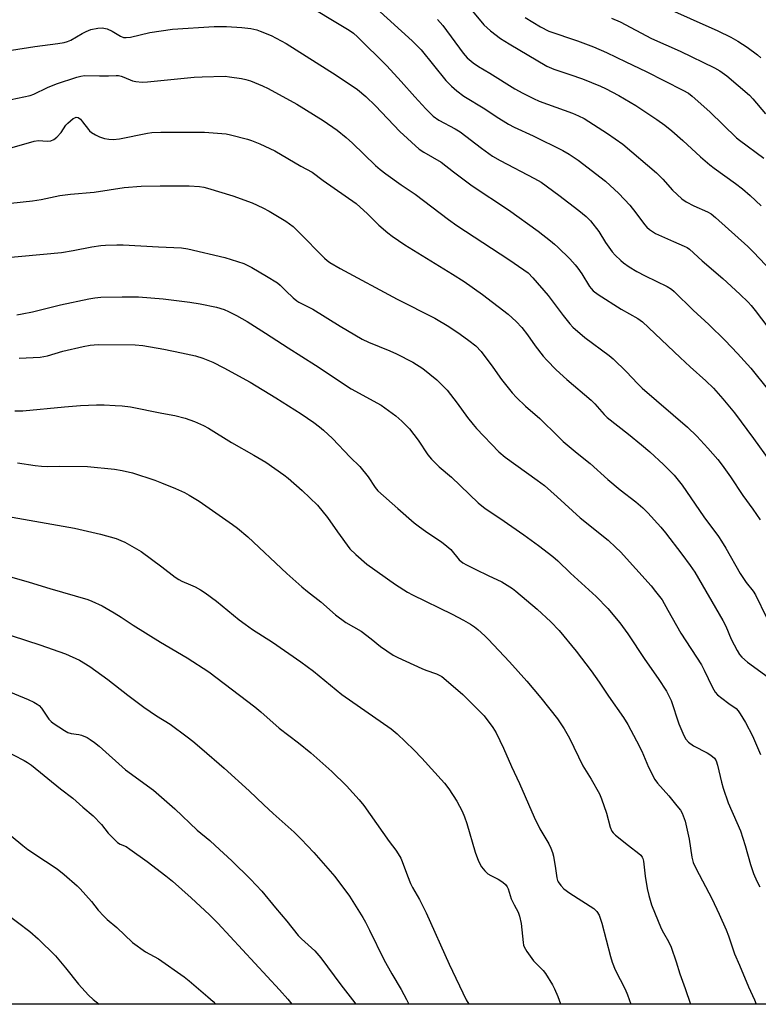
# Model space of a CAD drawing. Units: inches. Extents: x 1243771 to 1249771, y 589451 to 593452.
# Drawn here: x 1246534 to 1246773, y 589451 to 589770 of the extents above; entities that cross this region are included whole.
import ezdxf

# ---------------------------------------------------------------- set-up
doc = ezdxf.new("R2010")
doc.units = ezdxf.units.IN
doc.header["$MEASUREMENT"] = 0
doc.layers.add('NTRL-Pasture Land', color=2, linetype='Continuous')
doc.layers.add('Undefined', color=1, linetype='Continuous')

msp = doc.modelspace()

# ---------------------------------------------------------------- linework, layer by layer
at = {"layer": 'NTRL-Pasture Land'}
msp.add_lwpolyline([(1247069.91, 589451.44), (1246964.79, 589451.45), (1246954.62, 589469.17), (1246932.49, 589477.69), (1246961.54, 589521.49), (1246980.78, 589579.11), (1246988.16, 589653.11), (1246980.9, 589735.17), (1246933.88, 589785.18), (1246832.8, 589676.62), (1246782.9, 589494.52), (1246781.11, 589488.3), (1246815.86, 589486.22), (1246826.92, 589474.7), (1246839.37, 589456.72), (1246842.19, 589451.46), (1246307.43, 589451.52), (1246363.67, 589535.43), (1246405.74, 589594.97), (1246465.1, 589699.89), (1246537.78, 589823.51), (1246602.71, 589920.45), (1246654.48, 589981.37)], dxfattribs=at)
at = {"layer": 'Undefined'}
for points, elevation in [([(1246523.14, 589555.72), (1246537.02, 589549.96), (1246538.93, 589549.11), (1246539.96, 589548.54), (1246540.6, 589548.02), (1246541.34, 589547.2), (1246543.76, 589543.64), (1246544.52, 589542.86), (1246545.17, 589542.34), (1246548.74, 589539.98), (1246549.92, 589539.35), (1246550.92, 589539.03), (1246553.45, 589538.65), (1246554.28, 589538.43), (1246556.14, 589537.68), (1246557.12, 589537.12), (1246558.47, 589536.14), (1246560.01, 589534.89), (1246568.46, 589527.25), (1246577.59, 589520.67), (1246584.5, 589514.69), (1246591.69, 589507.74), (1246595.76, 589504.4), (1246597.51, 589502.84), (1246602.93, 589497.82), (1246608.95, 589491.89), (1246612.6, 589487.98), (1246617.01, 589482.6), (1246620.68, 589478.3), (1246624.35, 589473.65), (1246625.41, 589472.58), (1246629.72, 589468.69), (1246631.68, 589466.49), (1246638.11, 589457.78), (1246642.65, 589451.96), (1246642.99, 589451.49)], 730), ([(1246529.05, 589533.78), (1246535.74, 589530.33), (1246536.88, 589529.68), (1246538.15, 589528.81), (1246547.48, 589521.09), (1246551.52, 589518.15), (1246554.76, 589515.23), (1246558.09, 589512.41), (1246560.74, 589509.61), (1246562.95, 589506.73), (1246565.89, 589503.81), (1246566.78, 589503.22), (1246568.7, 589502.43), (1246569.94, 589501.63), (1246575.52, 589497.64), (1246581.51, 589493), (1246583.66, 589491.21), (1246589.76, 589485.82), (1246595.67, 589480.33), (1246598.31, 589477.64), (1246618.27, 589456.17), (1246620.93, 589453.15), (1246622.28, 589451.49)], 732), ([(1246528.47, 589508.47), (1246535.31, 589502.75), (1246536.97, 589501.51), (1246542.69, 589497.75), (1246546.37, 589495.22), (1246548.66, 589493.39), (1246552.84, 589489.78), (1246553.9, 589488.76), (1246557.47, 589484.73), (1246559.67, 589481.89), (1246561.52, 589479.92), (1246562.6, 589478.9), (1246565.75, 589476.31), (1246570.76, 589471.39), (1246574.99, 589468.43), (1246579.15, 589466.1), (1246587.46, 589460.37), (1246589.07, 589459.08), (1246595.09, 589453.9), (1246596.81, 589452.3), (1246597.55, 589451.49)], 734), ([(1246525.54, 589484.02), (1246537.61, 589474.97), (1246540.28, 589472.59), (1246545.92, 589467.07), (1246549.13, 589463.25), (1246553.28, 589457.95), (1246556.6, 589454.39), (1246558.05, 589452.99), (1246560.02, 589451.5)], 736)]:
    msp.add_lwpolyline(points, dxfattribs=dict(at, elevation=elevation))
for points in [[(1246624.83, 589776.04, 704), (1246640.84, 589766.4, 704), (1246642.23, 589765.45, 704), (1246643.55, 589764.34, 704), (1246652.93, 589754.97, 704), (1246657.61, 589749.88, 704), (1246662.01, 589744.9, 704), (1246665.54, 589741.06, 704), (1246666.94, 589739.59, 704), (1246667.98, 589738.69, 704), (1246669.82, 589737.39, 704), (1246675.07, 589734.52, 704), (1246676.66, 589733.53, 704), (1246683.58, 589728.29, 704), (1246687.18, 589725.76, 704), (1246689.61, 589724.35, 704), (1246700.74, 589718.47, 704), (1246702.86, 589717.25, 704), (1246708.57, 589713.09, 704), (1246715.07, 589708.16, 704), (1246717.44, 589706.2, 704), (1246718.79, 589704.75, 704), (1246721.5, 589701.35, 704), (1246723.71, 589697.75, 704), (1246725.87, 589694.73, 704), (1246726.78, 589693.66, 704), (1246728.6, 589691.92, 704), (1246729.47, 589691.22, 704), (1246731.34, 589689.91, 704), (1246733.82, 589688.39, 704), (1246736.45, 589687, 704), (1246743.57, 589683.61, 704), (1246744.98, 589682.75, 704), (1246745.84, 589681.99, 704), (1246751.97, 589675.91, 704), (1246757.06, 589671.25, 704), (1246762.38, 589666.15, 704), (1246766.37, 589661.92, 704), (1246770.61, 589657.14, 704), (1246776.39, 589649.99, 704)], [(1246649.65, 589773.44, 702), (1246661.16, 589762.97, 702), (1246663.05, 589761.16, 702), (1246664.08, 589760.04, 702), (1246672.07, 589750.16, 702), (1246673.87, 589748.32, 702), (1246675.58, 589746.81, 702), (1246677.9, 589745.16, 702), (1246684.67, 589741, 702), (1246688.3, 589738.58, 702), (1246692.33, 589736.03, 702), (1246694.12, 589735.12, 702), (1246700.27, 589732.28, 702), (1246709.85, 589727.57, 702), (1246711.95, 589726.39, 702), (1246714.85, 589724.41, 702), (1246723.63, 589717.57, 702), (1246728.01, 589713.64, 702), (1246731.48, 589709.88, 702), (1246733.48, 589707.39, 702), (1246736.26, 589703.64, 702), (1246737.04, 589702.78, 702), (1246737.9, 589702, 702), (1246738.83, 589701.3, 702), (1246739.85, 589700.74, 702), (1246745.68, 589698.08, 702), (1246749.11, 589696.61, 702), (1246750.04, 589696.14, 702), (1246750.86, 589695.62, 702), (1246754.88, 589691.87, 702), (1246761.62, 589686.18, 702), (1246767.11, 589681.11, 702), (1246769.77, 589678.47, 702), (1246770.76, 589677.41, 702), (1246772.05, 589675.85, 702), (1246778.55, 589667.32, 702)], [(1246679.02, 589774.54, 698), (1246684.36, 589768.22, 698), (1246686.49, 589766.23, 698), (1246689.75, 589763.81, 698), (1246692.49, 589762, 698), (1246704.69, 589754.82, 698), (1246707.01, 589753.8, 698), (1246712.09, 589752.16, 698), (1246716.2, 589750.74, 698), (1246722.07, 589748.3, 698), (1246723.64, 589747.57, 698), (1246728, 589745.31, 698), (1246733.44, 589742.05, 698), (1246740.3, 589737.56, 698), (1246742.83, 589735.7, 698), (1246745.06, 589733.9, 698), (1246748.65, 589730.76, 698), (1246754.35, 589725.51, 698), (1246757.43, 589722.86, 698), (1246758.81, 589721.79, 698), (1246765.71, 589716.91, 698), (1246767.97, 589715.11, 698), (1246770.42, 589712.95, 698), (1246773.97, 589709.6, 698)], [(1246742.1, 589774.2, 692), (1246760.01, 589766.25, 692), (1246764.23, 589764.18, 692), (1246766.49, 589762.93, 692), (1246769.51, 589760.93, 692), (1246772.77, 589758.48, 692), (1246773.89, 589757.52, 692)], [(1246669.41, 589769.89, 700), (1246671.04, 589767.93, 700), (1246677.62, 589758.98, 700), (1246678.95, 589757.54, 700), (1246680.93, 589755.88, 700), (1246682.63, 589754.66, 700), (1246686.24, 589752.58, 700), (1246694.36, 589747.52, 700), (1246696.92, 589746.11, 700), (1246700.34, 589744.36, 700), (1246702.25, 589743.52, 700), (1246713, 589739.6, 700), (1246714.9, 589738.8, 700), (1246716.72, 589737.84, 700), (1246724.34, 589733.08, 700), (1246729.24, 589729.54, 700), (1246740.12, 589720.33, 700), (1246742.15, 589718.32, 700), (1246745.31, 589714.72, 700), (1246748.32, 589711.94, 700), (1246749.74, 589710.97, 700), (1246752.24, 589709.6, 700), (1246756.62, 589707.73, 700), (1246757.86, 589707.03, 700), (1246759.21, 589705.9, 700), (1246769.66, 589696.46, 700), (1246771.52, 589694.65, 700), (1246777.37, 589688.55, 700)], [(1246697.65, 589770.51, 696), (1246702.67, 589767.56, 696), (1246705.36, 589766.13, 696), (1246714.63, 589762.98, 696), (1246719.74, 589761.04, 696), (1246723.94, 589759.2, 696), (1246730.29, 589756.23, 696), (1246736.81, 589753.12, 696), (1246748.67, 589747.06, 696), (1246750.46, 589746.08, 696), (1246751.72, 589745.14, 696), (1246757.4, 589740.01, 696), (1246765.99, 589731.68, 696), (1246767.02, 589730.84, 696), (1246774.86, 589725.01, 696)], [(1246725.62, 589770.37, 694), (1246728.46, 589769.12, 694), (1246738.5, 589763.77, 694), (1246747.77, 589759.62, 694), (1246758.9, 589754.27, 694), (1246760.63, 589753.3, 694), (1246762.9, 589751.66, 694), (1246770.16, 589745.38, 694), (1246771.24, 589744.23, 694), (1246775.41, 589739.44, 694)], [(1246531.65, 589759.96, 706), (1246539.25, 589761.12, 706), (1246546.67, 589762.12, 706), (1246548.66, 589762.47, 706), (1246549.79, 589762.81, 706), (1246550.88, 589763.27, 706), (1246554.49, 589765.42, 706), (1246555.77, 589766.05, 706), (1246557.32, 589766.63, 706), (1246559.52, 589767.15, 706), (1246560.93, 589767.16, 706), (1246562.6, 589766.87, 706), (1246564.16, 589766.14, 706), (1246566.87, 589764.47, 706), (1246567.84, 589764.13, 706), (1246568.67, 589764.05, 706), (1246570.09, 589764.22, 706), (1246576.42, 589765.72, 706), (1246583.65, 589766.73, 706), (1246597.16, 589767.64, 706), (1246601.2, 589767.68, 706), (1246606.1, 589767.33, 706), (1246608.97, 589767, 706), (1246610.98, 589766.51, 706), (1246612.07, 589766.14, 706), (1246615.55, 589764.71, 706), (1246620.39, 589762.14, 706), (1246636.64, 589751.95, 706), (1246643.5, 589747.24, 706), (1246646.17, 589745.01, 706), (1246649.29, 589742, 706), (1246657.16, 589733.64, 706), (1246663.47, 589728.02, 706), (1246664.9, 589727.04, 706), (1246670.51, 589723.77, 706), (1246674.5, 589720.63, 706), (1246680.52, 589716.16, 706), (1246692.36, 589708.33, 706), (1246701.9, 589701.44, 706), (1246705.86, 589698.38, 706), (1246707.21, 589697.27, 706), (1246708.3, 589696.27, 706), (1246712.1, 589692.48, 706), (1246713.83, 589690.59, 706), (1246714.72, 589689.5, 706), (1246716.06, 589687.63, 706), (1246718.51, 589683.53, 706), (1246719, 589682.89, 706), (1246719.71, 589682.17, 706), (1246721.33, 589681.02, 706), (1246728.73, 589676.28, 706), (1246734.07, 589673.19, 706), (1246735.6, 589672.11, 706), (1246747.76, 589660.57, 706), (1246751.05, 589657.56, 706), (1246756.15, 589653.09, 706), (1246758.59, 589650.71, 706), (1246761.58, 589647.25, 706), (1246765.36, 589642.66, 706), (1246771.55, 589634.41, 706), (1246776.81, 589627.03, 706)], [(1246506.92, 589738.91, 708), (1246537.67, 589745.35, 708), (1246538.86, 589745.78, 708), (1246543.28, 589747.91, 708), (1246546.21, 589749.1, 708), (1246552.75, 589751.26, 708), (1246554.1, 589751.61, 708), (1246555.28, 589751.75, 708), (1246560.11, 589751.67, 708), (1246562.99, 589751.71, 708), (1246565.47, 589751.84, 708), (1246566.27, 589751.81, 708), (1246567.11, 589751.6, 708), (1246567.94, 589751.3, 708), (1246570.72, 589750.04, 708), (1246571.84, 589749.81, 708), (1246573.86, 589749.66, 708), (1246575.62, 589749.75, 708), (1246590.66, 589751.2, 708), (1246593.29, 589751.38, 708), (1246600.69, 589751.57, 708), (1246602.17, 589751.41, 708), (1246605.99, 589750.77, 708), (1246607.44, 589750.47, 708), (1246608.86, 589750.02, 708), (1246612.74, 589748.48, 708), (1246614.62, 589747.61, 708), (1246623.9, 589742.5, 708), (1246632.42, 589737.23, 708), (1246636.94, 589734.07, 708), (1246639.88, 589731.69, 708), (1246641.84, 589729.93, 708), (1246649.31, 589722.72, 708), (1246650.81, 589721.39, 708), (1246652.63, 589719.97, 708), (1246657.6, 589716.4, 708), (1246662.1, 589713.38, 708), (1246672.96, 589705.19, 708), (1246675.66, 589703.24, 708), (1246692.42, 589692.26, 708), (1246697.27, 589688.98, 708), (1246698.65, 589687.95, 708), (1246700.21, 589686.39, 708), (1246705.11, 589680.67, 708), (1246709.99, 589674.2, 708), (1246712.13, 589671.49, 708), (1246713.09, 589670.42, 708), (1246717, 589667.08, 708), (1246724.82, 589661.29, 708), (1246726.16, 589660.22, 708), (1246730.48, 589655.94, 708), (1246733.96, 589652.24, 708), (1246735.53, 589650.69, 708), (1246750.18, 589638.06, 708), (1246753.14, 589635.19, 708), (1246756.78, 589631.33, 708), (1246759.94, 589627.61, 708), (1246761.33, 589625.79, 708), (1246764.02, 589622.04, 708), (1246768.05, 589615.95, 708), (1246771.34, 589611.58, 708), (1246773.7, 589608.06, 708)], [(1246527.29, 589727.21, 710), (1246538.99, 589730.6, 710), (1246540.41, 589730.8, 710), (1246543.22, 589730.55, 710), (1246544.35, 589730.69, 710), (1246545.39, 589731.13, 710), (1246546.3, 589731.86, 710), (1246547.73, 589733.36, 710), (1246549.26, 589735.68, 710), (1246549.84, 589736.34, 710), (1246551.62, 589737.88, 710), (1246552.08, 589738.15, 710), (1246552.55, 589738.3, 710), (1246553.17, 589738.18, 710), (1246553.95, 589737.66, 710), (1246554.66, 589736.83, 710), (1246556.52, 589734.28, 710), (1246556.91, 589733.85, 710), (1246557.57, 589733.33, 710), (1246558.78, 589732.58, 710), (1246560.09, 589731.95, 710), (1246561.76, 589731.4, 710), (1246563.1, 589731.16, 710), (1246564.51, 589731.12, 710), (1246566.54, 589731.29, 710), (1246575.61, 589733.14, 710), (1246577.04, 589733.33, 710), (1246579.98, 589733.52, 710), (1246594.04, 589733.46, 710), (1246601.03, 589732.88, 710), (1246602.47, 589732.6, 710), (1246607.89, 589731.22, 710), (1246609.26, 589730.76, 710), (1246611.96, 589729.7, 710), (1246616.82, 589727.38, 710), (1246625.22, 589722.52, 710), (1246628.9, 589720.58, 710), (1246632.45, 589717.8, 710), (1246643.06, 589710.35, 710), (1246646.71, 589707.09, 710), (1246650.41, 589703.39, 710), (1246653.3, 589700.9, 710), (1246654.69, 589699.83, 710), (1246658.76, 589697.01, 710), (1246674.18, 589687.54, 710), (1246677.93, 589685.13, 710), (1246683.92, 589680.97, 710), (1246692.23, 589674.59, 710), (1246694.77, 589672.19, 710), (1246696.57, 589670.32, 710), (1246698.5, 589667.88, 710), (1246700.89, 589664.42, 710), (1246703.49, 589660.98, 710), (1246704.67, 589659.7, 710), (1246707.76, 589656.63, 710), (1246711.2, 589653.53, 710), (1246718.98, 589646.84, 710), (1246720.19, 589645.64, 710), (1246723.2, 589642.2, 710), (1246724.19, 589641.23, 710), (1246731.08, 589635.83, 710), (1246735.32, 589632.39, 710), (1246737.99, 589630.06, 710), (1246742.46, 589625.96, 710), (1246745.91, 589622.5, 710), (1246748.46, 589619.32, 710), (1246755.47, 589609.09, 710), (1246760.22, 589602.71, 710), (1246761.21, 589601.26, 710), (1246762.59, 589598.98, 710), (1246767.23, 589590.71, 710), (1246769.12, 589587.89, 710), (1246771.42, 589585, 710), (1246772.17, 589583.88, 710), (1246775.69, 589576.57, 710)], [(1246531.49, 589710.5, 712), (1246538.46, 589711.23, 712), (1246541.25, 589711.72, 712), (1246547.27, 589713.03, 712), (1246550.69, 589713.41, 712), (1246558.37, 589714.06, 712), (1246568.08, 589715.56, 712), (1246573.58, 589716.01, 712), (1246579.67, 589716.14, 712), (1246589.14, 589716.08, 712), (1246592.47, 589715.9, 712), (1246593.86, 589715.68, 712), (1246594.99, 589715.4, 712), (1246603.2, 589712.91, 712), (1246609.44, 589710.62, 712), (1246612.85, 589709.05, 712), (1246614.93, 589707.95, 712), (1246620.3, 589704.73, 712), (1246621.52, 589703.87, 712), (1246622.67, 589702.92, 712), (1246624.55, 589701.09, 712), (1246632.78, 589692.7, 712), (1246633.66, 589691.94, 712), (1246634.6, 589691.27, 712), (1246637.94, 589689.35, 712), (1246656.27, 589679.46, 712), (1246668.52, 589673.33, 712), (1246672.98, 589670.66, 712), (1246676.71, 589668.17, 712), (1246679.5, 589666.13, 712), (1246681.72, 589664.36, 712), (1246683.52, 589662.5, 712), (1246687.21, 589657.52, 712), (1246690.09, 589653.44, 712), (1246693.51, 589649.19, 712), (1246694.89, 589647.7, 712), (1246697.85, 589644.88, 712), (1246702.46, 589640.85, 712), (1246708.33, 589635.05, 712), (1246710.02, 589633.48, 712), (1246714.47, 589629.68, 712), (1246718.74, 589626.28, 712), (1246724.44, 589621.13, 712), (1246728.43, 589617.85, 712), (1246733.48, 589613.9, 712), (1246735.68, 589611.97, 712), (1246737.39, 589610.35, 712), (1246741.53, 589605.73, 712), (1246743.04, 589603.92, 712), (1246748.37, 589596.96, 712), (1246751.05, 589593.38, 712), (1246752.5, 589591.17, 712), (1246761.61, 589575.51, 712), (1246762.54, 589573.67, 712), (1246764.32, 589569.49, 712), (1246766.21, 589565.81, 712), (1246766.98, 589564.57, 712), (1246767.72, 589563.74, 712), (1246769.6, 589562.03, 712), (1246776.23, 589557.24, 712)], [(1246527.84, 589692.69, 714), (1246547.81, 589694.59, 714), (1246551.63, 589695.21, 714), (1246557.6, 589696.4, 714), (1246560.55, 589696.82, 714), (1246562.01, 589696.95, 714), (1246565.73, 589697.06, 714), (1246567.73, 589697.03, 714), (1246579.15, 589696.4, 714), (1246586.63, 589696.11, 714), (1246588.64, 589695.78, 714), (1246600.62, 589692.99, 714), (1246606.79, 589690.95, 714), (1246607.85, 589690.48, 714), (1246609.34, 589689.66, 714), (1246614.07, 589686.95, 714), (1246617.59, 589684.7, 714), (1246618.49, 589683.96, 714), (1246620.32, 589682.11, 714), (1246622.74, 589679.9, 714), (1246623.87, 589678.95, 714), (1246624.56, 589678.5, 714), (1246629.09, 589676.25, 714), (1246637.89, 589670.72, 714), (1246645.03, 589666.54, 714), (1246647.01, 589665.59, 714), (1246653.95, 589662.74, 714), (1246656.09, 589661.74, 714), (1246661.4, 589659.1, 714), (1246664.65, 589657.02, 714), (1246669.15, 589653.42, 714), (1246672.48, 589650.01, 714), (1246675.73, 589645.87, 714), (1246679.04, 589641.18, 714), (1246680.86, 589638.91, 714), (1246682.01, 589637.6, 714), (1246689.17, 589630.06, 714), (1246691.21, 589628.39, 714), (1246701.62, 589620.92, 714), (1246703.9, 589619.16, 714), (1246708.04, 589615.55, 714), (1246715.51, 589608.75, 714), (1246724.49, 589601.53, 714), (1246727.03, 589599.18, 714), (1246728.47, 589597.72, 714), (1246733.51, 589592.22, 714), (1246738.4, 589586.76, 714), (1246739.87, 589584.97, 714), (1246741.94, 589582.23, 714), (1246743.86, 589578.94, 714), (1246748.02, 589571.46, 714), (1246754.72, 589561.2, 714), (1246755.6, 589559.48, 714), (1246758.1, 589554.1, 714), (1246758.63, 589553.08, 714), (1246759.09, 589552.38, 714), (1246759.91, 589551.56, 714), (1246761.26, 589550.46, 714), (1246763.58, 589548.67, 714), (1246765.86, 589547.07, 714), (1246766.54, 589546.36, 714), (1246767.22, 589545.4, 714), (1246768.92, 589542.62, 714), (1246771.16, 589538.26, 714), (1246773.82, 589532.19, 714)], [(1246533.34, 589674.4, 716), (1246535.06, 589674.69, 716), (1246538.41, 589675.42, 716), (1246547.48, 589677.59, 716), (1246556.62, 589679.55, 716), (1246558.62, 589679.93, 716), (1246560.56, 589680.1, 716), (1246567.44, 589680.2, 716), (1246572.66, 589680.18, 716), (1246580.7, 589679.59, 716), (1246589.33, 589678.5, 716), (1246592.67, 589677.99, 716), (1246597.9, 589676.87, 716), (1246600.41, 589676.08, 716), (1246601.75, 589675.52, 716), (1246604.34, 589674.2, 716), (1246606.14, 589673.25, 716), (1246607.88, 589672.2, 716), (1246613.79, 589668.49, 716), (1246621.11, 589663.68, 716), (1246629.97, 589658.15, 716), (1246641.42, 589650.51, 716), (1246651.18, 589645.18, 716), (1246655.92, 589641.78, 716), (1246657.87, 589640.05, 716), (1246660.26, 589637.54, 716), (1246663.06, 589633.84, 716), (1246666.21, 589629.16, 716), (1246667.37, 589627.73, 716), (1246669.95, 589625.28, 716), (1246673.87, 589621.87, 716), (1246682.49, 589613.58, 716), (1246684.78, 589611.74, 716), (1246689.46, 589608.67, 716), (1246697.26, 589603.29, 716), (1246702.02, 589599.84, 716), (1246706.67, 589596.25, 716), (1246708.29, 589594.81, 716), (1246712.34, 589590.88, 716), (1246720.6, 589583.31, 716), (1246724.42, 589579.43, 716), (1246728.3, 589574.85, 716), (1246730.93, 589571.28, 716), (1246736.36, 589562.91, 716), (1246740.72, 589556.76, 716), (1246743.42, 589552.67, 716), (1246744.08, 589551.43, 716), (1246744.87, 589549.63, 716), (1246747.4, 589542.19, 716), (1246748.94, 589538.38, 716), (1246749.61, 589537.17, 716), (1246750.52, 589536.21, 716), (1246752.12, 589535.07, 716), (1246756.49, 589532.78, 716), (1246757.74, 589531.98, 716), (1246758.85, 589531.03, 716), (1246759.43, 589530.13, 716), (1246759.89, 589528.75, 716), (1246761.16, 589523.26, 716), (1246761.72, 589521.3, 716), (1246763.36, 589516.64, 716), (1246766.14, 589510.26, 716), (1246767.25, 589507.51, 716), (1246768.78, 589502.81, 716), (1246770.52, 589496.61, 716), (1246771.49, 589493.7, 716), (1246772.56, 589491.3, 716), (1246773.51, 589489.48, 716)], [(1246534.12, 589660.39, 718), (1246540.96, 589660.73, 718), (1246543.29, 589661.13, 718), (1246548.29, 589662.6, 718), (1246554.84, 589664.13, 718), (1246557.1, 589664.54, 718), (1246559.65, 589664.8, 718), (1246571.61, 589664.69, 718), (1246574.14, 589664.52, 718), (1246580.91, 589663.28, 718), (1246586.61, 589662.1, 718), (1246591.12, 589661.12, 718), (1246593.47, 589660.4, 718), (1246596.74, 589659.04, 718), (1246600.34, 589657.29, 718), (1246608.84, 589652.59, 718), (1246617.05, 589647.56, 718), (1246625.24, 589642.4, 718), (1246629.35, 589639.62, 718), (1246631.22, 589638.22, 718), (1246632.56, 589637.06, 718), (1246635.38, 589634.36, 718), (1246641.1, 589628.36, 718), (1246644.23, 589625.38, 718), (1246646.93, 589622.03, 718), (1246649.23, 589618.54, 718), (1246650.09, 589617.53, 718), (1246656.51, 589611.78, 718), (1246661.84, 589607.17, 718), (1246663.15, 589606.12, 718), (1246665.92, 589604.14, 718), (1246670.6, 589601.04, 718), (1246672.41, 589599.61, 718), (1246673.7, 589598.46, 718), (1246676.41, 589595.2, 718), (1246677.5, 589594.25, 718), (1246678.78, 589593.51, 718), (1246681.7, 589592.04, 718), (1246685.73, 589590.06, 718), (1246690.12, 589588.02, 718), (1246691.86, 589587.02, 718), (1246693.56, 589585.92, 718), (1246694.71, 589585.05, 718), (1246701.6, 589579.2, 718), (1246706.02, 589575.17, 718), (1246708.73, 589572.33, 718), (1246714.14, 589565.64, 718), (1246719.06, 589559.31, 718), (1246721.67, 589555.66, 718), (1246724.64, 589551.12, 718), (1246729.5, 589544.18, 718), (1246730.87, 589541.97, 718), (1246733.71, 589536.69, 718), (1246735.36, 589533.26, 718), (1246737.59, 589528.09, 718), (1246739.65, 589524.14, 718), (1246740.52, 589522.98, 718), (1246744.14, 589518.84, 718), (1246746.77, 589515.63, 718), (1246747.86, 589514.23, 718), (1246748.45, 589513.25, 718), (1246749.38, 589510.62, 718), (1246750.11, 589507.71, 718), (1246750.69, 589504.88, 718), (1246751.57, 589498.97, 718), (1246752.02, 589497.34, 718), (1246753.02, 589495.25, 718), (1246758.01, 589485.69, 718), (1246760.45, 589480.63, 718), (1246762.71, 589475.47, 718), (1246763.43, 589473.56, 718), (1246765.35, 589467.78, 718), (1246767.01, 589464.12, 718), (1246769.93, 589457.11, 718), (1246771.82, 589452.85, 718), (1246772.36, 589451.47, 718)], [(1246532.75, 589643.36, 720), (1246535.34, 589643.36, 720), (1246548.79, 589644.65, 720), (1246553.92, 589645.06, 720), (1246559.16, 589645.32, 720), (1246561.62, 589645.33, 720), (1246565.12, 589645.13, 720), (1246567.45, 589644.96, 720), (1246570.12, 589644.61, 720), (1246580.3, 589642.61, 720), (1246584.47, 589641.88, 720), (1246587.8, 589640.96, 720), (1246590.8, 589639.9, 720), (1246593.72, 589638.56, 720), (1246595.29, 589637.73, 720), (1246602.77, 589633.14, 720), (1246610.02, 589629, 720), (1246613.85, 589626.7, 720), (1246619.67, 589622.63, 720), (1246621.09, 589621.54, 720), (1246625.64, 589617.64, 720), (1246630.53, 589612.8, 720), (1246633.77, 589608.91, 720), (1246637, 589604.18, 720), (1246641.06, 589598.78, 720), (1246642.96, 589596.91, 720), (1246646.51, 589593.75, 720), (1246655.79, 589587.15, 720), (1246659.7, 589584.69, 720), (1246661.26, 589583.87, 720), (1246674.07, 589577.62, 720), (1246677.74, 589575.71, 720), (1246680.03, 589574.36, 720), (1246681.27, 589573.55, 720), (1246682.37, 589572.66, 720), (1246684.7, 589570.59, 720), (1246685.74, 589569.55, 720), (1246692.64, 589562.17, 720), (1246698.24, 589555.91, 720), (1246702.8, 589550.55, 720), (1246708.19, 589543.74, 720), (1246710.29, 589540.49, 720), (1246711.98, 589537.45, 720), (1246716.31, 589528.59, 720), (1246719.03, 589524.21, 720), (1246721.69, 589519.54, 720), (1246722.35, 589517.92, 720), (1246723.99, 589513.2, 720), (1246725.22, 589508.71, 720), (1246725.71, 589507.47, 720), (1246726.11, 589506.93, 720), (1246726.95, 589506.13, 720), (1246731.08, 589502.78, 720), (1246734.41, 589500.26, 720), (1246735.06, 589499.68, 720), (1246735.54, 589499.05, 720), (1246735.74, 589498.57, 720), (1246735.92, 589497.75, 720), (1246736.52, 589492.86, 720), (1246737.17, 589488.85, 720), (1246737.69, 589486.62, 720), (1246738.55, 589483.6, 720), (1246741.64, 589475.99, 720), (1246742.39, 589474.54, 720), (1246744.03, 589471.75, 720), (1246744.85, 589469.91, 720), (1246746.46, 589465.21, 720), (1246747.66, 589461.28, 720), (1246749.4, 589456.57, 720), (1246751.11, 589451.47, 720)], [(1246533.56, 589626.54, 722), (1246539.3, 589625.71, 722), (1246541.37, 589625.51, 722), (1246543.44, 589625.39, 722), (1246547.13, 589625.42, 722), (1246556.25, 589625.3, 722), (1246564.96, 589624.46, 722), (1246567.41, 589624.06, 722), (1246570.81, 589623.27, 722), (1246577.97, 589620.88, 722), (1246580.15, 589620.09, 722), (1246584.68, 589618.22, 722), (1246587.57, 589616.9, 722), (1246589.11, 589616.1, 722), (1246592.34, 589614.15, 722), (1246603.05, 589606.63, 722), (1246604.71, 589605.4, 722), (1246608.06, 589602.56, 722), (1246620.71, 589590.7, 722), (1246625.51, 589586.44, 722), (1246627.29, 589584.93, 722), (1246631.66, 589581.6, 722), (1246636.36, 589577.38, 722), (1246639.73, 589574.95, 722), (1246644.72, 589572.13, 722), (1246647.94, 589569.66, 722), (1246650.93, 589567.17, 722), (1246655, 589564.34, 722), (1246656.57, 589563.55, 722), (1246664.28, 589560.01, 722), (1246665.64, 589559.46, 722), (1246669.03, 589558.28, 722), (1246670.73, 589557.41, 722), (1246672.12, 589556.31, 722), (1246677.5, 589551.64, 722), (1246684.42, 589544.72, 722), (1246687.27, 589541, 722), (1246688.31, 589539.27, 722), (1246690.7, 589534.31, 722), (1246693.33, 589528.3, 722), (1246695.82, 589522.87, 722), (1246700.57, 589511.95, 722), (1246702.45, 589508.23, 722), (1246705.3, 589503.34, 722), (1246706.03, 589501.88, 722), (1246706.56, 589500.49, 722), (1246706.84, 589499.36, 722), (1246707.5, 589495.37, 722), (1246707.9, 589492.29, 722), (1246708.11, 589491.5, 722), (1246708.37, 589491, 722), (1246709.21, 589489.82, 722), (1246710.23, 589488.77, 722), (1246712.17, 589487.41, 722), (1246719.9, 589482.39, 722), (1246720.89, 589481.43, 722), (1246721.59, 589480.3, 722), (1246722.46, 589477.71, 722), (1246725.27, 589466.92, 722), (1246725.84, 589465.02, 722), (1246726.78, 589462.6, 722), (1246729.98, 589456.38, 722), (1246730.81, 589454.5, 722), (1246731.82, 589451.48, 722)], [(1246530.09, 589609.33, 724), (1246551.97, 589605.39, 724), (1246560.48, 589603.49, 724), (1246565.53, 589602.03, 724), (1246567.04, 589601.46, 724), (1246568.24, 589600.91, 724), (1246573.53, 589597.85, 724), (1246580.3, 589592.86, 724), (1246584.56, 589589.61, 724), (1246585.75, 589588.79, 724), (1246586.7, 589588.3, 724), (1246589.52, 589587.14, 724), (1246591.05, 589586.42, 724), (1246592.8, 589585.49, 724), (1246594.23, 589584.55, 724), (1246597.92, 589581.81, 724), (1246605.25, 589575.79, 724), (1246607.14, 589574.35, 724), (1246609.57, 589572.64, 724), (1246616.04, 589568.51, 724), (1246625.22, 589562.14, 724), (1246629.29, 589559.14, 724), (1246638.45, 589551.62, 724), (1246654.34, 589540.5, 724), (1246656.35, 589538.86, 724), (1246661.73, 589533.69, 724), (1246664.29, 589531.06, 724), (1246671.61, 589522.99, 724), (1246673, 589521.1, 724), (1246675.65, 589517.16, 724), (1246677.32, 589513.88, 724), (1246678.11, 589512.06, 724), (1246678.83, 589509.9, 724), (1246681.5, 589500.66, 724), (1246682.57, 589497.74, 724), (1246683.55, 589495.87, 724), (1246684.63, 589494.6, 724), (1246685.68, 589493.66, 724), (1246686.64, 589493.07, 724), (1246688.95, 589491.89, 724), (1246690.47, 589490.96, 724), (1246691.37, 589490.23, 724), (1246691.91, 589489.45, 724), (1246692.21, 589488.74, 724), (1246692.82, 589486.64, 724), (1246693.21, 589485.6, 724), (1246694.16, 589483.56, 724), (1246695.41, 589481.28, 724), (1246695.92, 589479.92, 724), (1246696.38, 589477.59, 724), (1246697, 589471.39, 724), (1246697.18, 589470.54, 724), (1246697.37, 589470.01, 724), (1246698.25, 589468.55, 724), (1246700.42, 589465.52, 724), (1246701.2, 589464.65, 724), (1246703.54, 589462.35, 724), (1246704.31, 589461.45, 724), (1246706.56, 589457.72, 724), (1246707.22, 589456.4, 724), (1246708.28, 589453.95, 724), (1246709.1, 589451.57, 724), (1246709.12, 589451.48, 724)], [(1246527.9, 589590.63, 726), (1246537.37, 589587.94, 726), (1246544.08, 589585.88, 726), (1246556.28, 589582.35, 726), (1246557.63, 589581.84, 726), (1246560.97, 589580.31, 726), (1246564.81, 589578.08, 726), (1246567.08, 589576.67, 726), (1246571.02, 589574.05, 726), (1246579.77, 589568.53, 726), (1246588.45, 589563.53, 726), (1246595.47, 589558.92, 726), (1246610.27, 589547.61, 726), (1246612.24, 589545.99, 726), (1246618.16, 589540.72, 726), (1246624.48, 589535.97, 726), (1246628.42, 589532.74, 726), (1246635.2, 589526.72, 726), (1246639.96, 589522.13, 726), (1246644.07, 589517.57, 726), (1246645.55, 589515.78, 726), (1246653.79, 589504.14, 726), (1246655.88, 589501.33, 726), (1246656.64, 589500.14, 726), (1246657.46, 589498.68, 726), (1246657.91, 589497.65, 726), (1246659.62, 589492.95, 726), (1246660.6, 589490.52, 726), (1246661.28, 589489.22, 726), (1246663.56, 589485.37, 726), (1246665.72, 589481.03, 726), (1246673.16, 589464.38, 726), (1246678.67, 589452.9, 726), (1246679.53, 589451.48, 726)], [(1246527.1, 589572.06, 728), (1246540.82, 589567.72, 728), (1246549.1, 589564.78, 728), (1246553.66, 589562.71, 728), (1246557.01, 589560.7, 728), (1246562.81, 589556.48, 728), (1246569.29, 589551.4, 728), (1246574.42, 589547.5, 728), (1246578.53, 589544.73, 728), (1246582.95, 589542, 728), (1246588.41, 589537.97, 728), (1246590.25, 589536.5, 728), (1246593.2, 589534.07, 728), (1246600.42, 589527.84, 728), (1246608.51, 589520.51, 728), (1246613.22, 589515.92, 728), (1246616.21, 589513.13, 728), (1246623.06, 589507.06, 728), (1246625.3, 589504.89, 728), (1246629.35, 589500.57, 728), (1246636.12, 589492.82, 728), (1246640.89, 589486.41, 728), (1246645.19, 589479.49, 728), (1246646.07, 589477.97, 728), (1246647.42, 589475.38, 728), (1246652.02, 589465.92, 728), (1246654.59, 589461.25, 728), (1246657.57, 589456.23, 728), (1246659.31, 589453.02, 728), (1246660.05, 589451.48, 728)]]:
    msp.add_polyline3d(points, dxfattribs=at)

doc.saveas('drawing.dxf')
